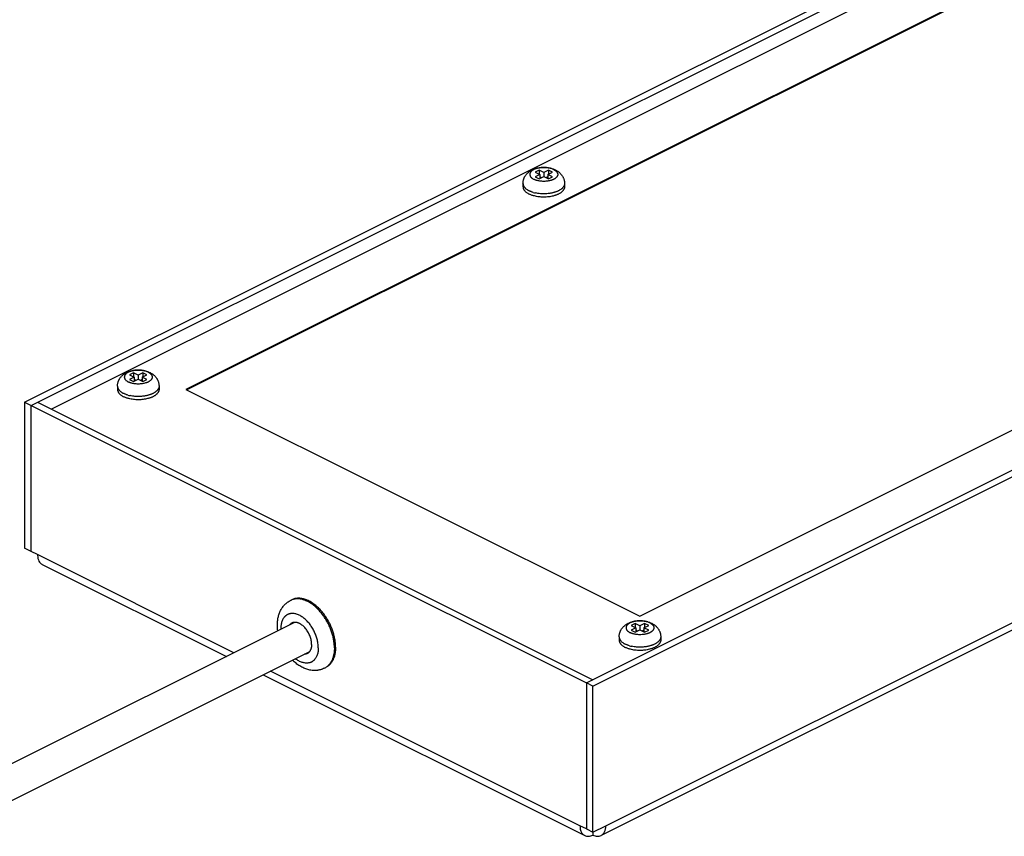
# Model space of a CAD drawing. Units: inches. Extents: x 0.5 to 33.6, y 0.5 to 21.6.
# Drawn here: x 22.9 to 28.1, y 15 to 19.3 of the extents above; entities that cross this region are included whole.
import ezdxf

# ---------------------------------------------------------------- set-up
doc = ezdxf.new("R2010")
doc.units = ezdxf.units.IN
doc.header["$LTSCALE"] = 1.87
doc.header["$MEASUREMENT"] = 0
doc.layers.get('0').update_dxf_attribs({"linetype": 'CONTINUOUS'})
doc.layers.add('02___PRT_ALL_AXES', color=7, linetype='CONTINUOUS')
doc.layers.add('AXIS_COSMETIC_THREADS', color=7, linetype='CONTINUOUS')

msp = doc.modelspace()

# ---------------------------------------------------------------- linework, layer by layer
at = {"color": 7, "linetype": 'CONTINUOUS'}
for p, q in [((22.897, 17.2844), (30.1562, 20.9139)), ((22.931, 17.2674), (30.1901, 20.897)), ((30.1562, 20.806), (23.0389, 17.2474)), ((29.9087, 20.4327), (23.747, 17.3518)), ((29.9087, 20.4284), (23.7513, 17.3497)), ((25.8584, 15.8037), (33.1175, 19.4333)), ((25.8923, 15.7867), (33.1515, 19.4163)), ((26.1398, 16.1554), (32.3015, 19.2363)), ((25.9602, 15.0508), (33.0836, 18.6125)), ((33.0587, 18.5605), (25.9353, 14.9988)), ((25.6088, 18.5089), (25.5876, 18.4983)), ((25.5876, 18.4983), (25.6123, 18.4859)), ((25.6123, 18.4859), (25.5876, 18.4735)), ((25.6088, 18.5089), (25.6088, 18.4877)), ((25.6335, 18.4965), (25.6088, 18.5089)), ((25.6123, 18.4859), (25.6123, 18.4647)), ((25.6583, 18.5089), (25.6335, 18.4965)), ((25.6335, 18.4965), (25.6335, 18.4753)), ((25.6547, 18.4859), (25.6795, 18.4983)), ((25.6547, 18.4859), (25.6547, 18.4647)), ((25.6795, 18.4735), (25.6547, 18.4859)), ((25.6583, 18.5089), (25.6583, 18.4877)), ((25.6795, 18.4983), (25.6583, 18.5089)), ((25.5876, 18.4735), (25.6088, 18.4629)), ((25.6088, 18.4629), (25.6335, 18.4753)), ((25.6201, 18.4686), (25.6123, 18.4725)), ((25.6335, 18.4753), (25.6583, 18.4629)), ((25.6547, 18.4725), (25.647, 18.4686)), ((25.6583, 18.4629), (25.6795, 18.4735)), ((23.4712, 17.4401), (23.45, 17.4295)), ((23.4712, 17.4401), (23.4712, 17.4189)), ((23.4959, 17.4277), (23.4712, 17.4401)), ((23.5207, 17.4401), (23.4959, 17.4277)), ((23.5207, 17.4401), (23.5207, 17.4189)), ((23.5419, 17.4295), (23.5207, 17.4401)), ((23.45, 17.4295), (23.4747, 17.4171)), ((23.4747, 17.4171), (23.45, 17.4048)), ((23.45, 17.4048), (23.4712, 17.3941)), ((23.4712, 17.3941), (23.4959, 17.4065)), ((23.4747, 17.4171), (23.4747, 17.3959)), ((23.4825, 17.3998), (23.4747, 17.4037)), ((23.4959, 17.4277), (23.4959, 17.4065)), ((23.4959, 17.4065), (23.5207, 17.3941)), ((23.5172, 17.4037), (23.5094, 17.3998)), ((23.5172, 17.4171), (23.5419, 17.4295)), ((23.5172, 17.4171), (23.5172, 17.3959)), ((23.5419, 17.4048), (23.5172, 17.4171)), ((23.5207, 17.3941), (23.5419, 17.4048)), ((23.747, 17.3518), (26.1398, 16.1554)), ((22.897, 17.2844), (22.897, 16.5145)), ((22.897, 17.2844), (22.931, 17.2674)), ((22.9649, 17.2844), (25.8923, 15.8207)), ((22.931, 16.4975), (22.931, 17.2674)), ((22.931, 17.2674), (25.8584, 15.8037)), ((22.931, 16.4975), (22.897, 16.5145)), ((22.9649, 16.4805), (22.931, 16.4975)), ((23.9999, 15.963), (22.9649, 16.4805)), ((22.9899, 16.4286), (23.9605, 15.9433)), ((26.1158, 16.1178), (26.0946, 16.1072)), ((26.0946, 16.1072), (26.1193, 16.0948)), ((26.1193, 16.0948), (26.0946, 16.0825)), ((26.1405, 16.1054), (26.1158, 16.1178)), ((26.1158, 16.1178), (26.1158, 16.0966)), ((26.1193, 16.0948), (26.1193, 16.0736)), ((26.1653, 16.1178), (26.1405, 16.1054)), ((26.1405, 16.1054), (26.1405, 16.0842)), ((26.1617, 16.0948), (26.1865, 16.1072)), ((26.1865, 16.0825), (26.1617, 16.0948)), ((26.1617, 16.0948), (26.1617, 16.0736)), ((26.1865, 16.1072), (26.1653, 16.1178)), ((26.1653, 16.1178), (26.1653, 16.0966)), ((26.0946, 16.0825), (26.1158, 16.0719)), ((26.1158, 16.0719), (26.1405, 16.0842)), ((26.1271, 16.0775), (26.1193, 16.0814)), ((26.1405, 16.0842), (26.1653, 16.0719)), ((26.1617, 16.0814), (26.154, 16.0775)), ((26.1653, 16.0719), (26.1865, 16.0825)), ((24.1542, 15.8465), (25.8494, 14.9988)), ((25.8244, 15.0508), (24.1936, 15.8662)), ((25.8923, 15.7867), (25.8584, 15.8037)), ((25.8584, 15.8037), (25.8584, 15.0338)), ((25.8923, 15.0168), (25.8923, 15.7867)), ((25.8584, 15.0338), (25.8244, 15.0508)), ((25.8286, 15.0487), (25.8245, 15.0463)), ((25.8584, 15.0338), (25.8923, 15.0168)), ((25.8923, 15.0168), (25.9602, 15.0508)), ((25.8923, 15.0168), (25.8923, 15.0016))]:
    msp.add_line(p, q, dxfattribs=at)
for centre in [(23.0639, 16.4805), (25.9235, 15.0507)]:
    msp.add_arc(centre, 0.099, 179.9929, 182.5474, dxfattribs=at)
for points, knots in [([(22.965, 16.4761), (22.9652, 16.4708), (22.9666, 16.4606), (22.9715, 16.4467), (22.9781, 16.4373), (22.9845, 16.4317), (22.9881, 16.4295), (22.9899, 16.4286)], [0, 0, 0, 0, 0.286781, 0.545603, 0.779644, 0.890771, 1, 1, 1, 1]), ([(25.8245, 15.0463), (25.8247, 15.0437), (25.8255, 15.0338), (25.8282, 15.024), (25.8314, 15.0176)], [0, 0, 0, 0, 0.268983, 1, 1, 1, 1]), ([(25.8314, 15.0176), (25.8334, 15.0135), (25.8373, 15.0079), (25.8439, 15.002), (25.8475, 14.9998), (25.8494, 14.9988)], [0, 0, 0, 0, 0.51593, 0.760182, 1, 1, 1, 1]), ([(25.8494, 14.9988), (25.8524, 14.9973), (25.8591, 14.9951), (25.8699, 14.9946), (25.8812, 14.9967), (25.8886, 14.9997), (25.8923, 15.0016)], [0, 0, 0, 0, 0.227061, 0.464635, 0.721076, 1, 1, 1, 1]), ([(25.8923, 15.0016), (25.896, 14.9997), (25.9034, 14.9967), (25.9148, 14.9946), (25.9256, 14.9951), (25.9322, 14.9973), (25.9352, 14.9988)], [0, 0, 0, 0, 0.278879, 0.535357, 0.772951, 1, 1, 1, 1]), ([(25.9352, 14.9988), (25.9372, 14.9998), (25.9409, 15.0021), (25.9477, 15.0082), (25.9545, 15.0186), (25.9593, 15.0338), (25.9602, 15.0449), (25.9602, 15.0508)], [0, 0, 0, 0, 0.107855, 0.217836, 0.450814, 0.710665, 1, 1, 1, 1])]:
    msp.add_open_spline(points, degree=3, knots=knots, dxfattribs=at)
at = {"layer": '02___PRT_ALL_AXES', "color": 7, "linetype": 'CONTINUOUS'}
for p, q in [((24.3201, 16.1231), (22.3866, 15.1564)), ((24.3978, 15.9683), (22.4641, 15.0014))]:
    msp.add_line(p, q, dxfattribs=at)
at = {"layer": 'AXIS_COSMETIC_THREADS', "color": 7, "linetype": 'CONTINUOUS'}
for p, q in [((25.524, 18.4383), (25.524, 18.421)), ((25.743, 18.4383), (25.743, 18.421)), ((23.3864, 17.3695), (23.3864, 17.3522)), ((23.6054, 17.3695), (23.6054, 17.3522)), ((24.2989, 16.2393), (24.3052, 16.2424)), ((26.031, 16.0472), (26.031, 16.0299)), ((26.25, 16.0472), (26.25, 16.0299)), ((24.4778, 15.8815), (24.4841, 15.8847))]:
    msp.add_line(p, q, dxfattribs=at)
for centre, radius, start, end in [((25.6259, 18.5544), 0.1702, 253.5784, 257.836), ((23.4883, 17.4856), 0.1702, 253.5784, 257.836), ((24.3325, 16.1719), 0.0753, 111.1585, 116.5588), ((24.3969, 16.0887), 0.15, 180.0022, 180.7878), ((24.2954, 15.9897), 0.1495, 0.0007, 0.7892), ((26.1329, 16.1633), 0.1702, 253.5784, 257.836), ((24.4441, 15.9488), 0.0752, 296.5695, 301.9512)]:
    msp.add_arc(centre, radius, start, end, dxfattribs=at)
for points, knots in [([(25.524, 18.4383), (25.524, 18.4405), (25.5242, 18.4451), (25.5252, 18.4518), (25.5265, 18.4573), (25.5278, 18.4616), (25.529, 18.4647), (25.5303, 18.4679), (25.5317, 18.4709), (25.5333, 18.4739), (25.5355, 18.4777), (25.5386, 18.4824), (25.5428, 18.4876), (25.5474, 18.4924), (25.5523, 18.4969), (25.5575, 18.501), (25.563, 18.5047), (25.5688, 18.508), (25.5748, 18.511), (25.581, 18.5136), (25.5873, 18.5159), (25.5939, 18.5179), (25.6005, 18.5196), (25.6073, 18.5209), (25.6143, 18.5219), (25.6212, 18.5226), (25.6283, 18.523), (25.6353, 18.5231), (25.6424, 18.5228), (25.6494, 18.5223), (25.6564, 18.5214), (25.6632, 18.5202), (25.6722, 18.5183), (25.683, 18.515), (25.6914, 18.5115), (25.6954, 18.5095)], [0, 0, 0, 0, 0.031079, 0.062116, 0.093128, 0.108621, 0.124097, 0.139555, 0.154993, 0.170408, 0.1858, 0.216505, 0.24711, 0.277629, 0.308075, 0.338487, 0.368911, 0.399397, 0.430012, 0.460807, 0.491829, 0.52311, 0.554659, 0.586469, 0.61851, 0.650736, 0.683086, 0.71549, 0.747875, 0.780169, 0.812306, 0.844233, 0.875904, 0.938444, 1, 1, 1, 1]), ([(25.6855, 18.5119), (25.6837, 18.5128), (25.6801, 18.5144), (25.6743, 18.5166), (25.6681, 18.5184), (25.6616, 18.5199), (25.6548, 18.5211), (25.6478, 18.522), (25.6407, 18.5225), (25.6335, 18.5227), (25.6263, 18.5225), (25.6192, 18.522), (25.6122, 18.5211), (25.6055, 18.5199), (25.599, 18.5184), (25.5928, 18.5166), (25.587, 18.5144), (25.5816, 18.512), (25.5768, 18.5094), (25.5725, 18.5065), (25.5693, 18.5039), (25.5671, 18.5017), (25.5652, 18.4995), (25.5635, 18.4972), (25.5622, 18.4949), (25.5614, 18.4931), (25.5608, 18.4913), (25.5604, 18.4895), (25.5601, 18.4877), (25.56, 18.4859), (25.5601, 18.4841), (25.5604, 18.4823), (25.5608, 18.4805), (25.5614, 18.4787), (25.5622, 18.477), (25.5635, 18.4746), (25.5652, 18.4723), (25.5671, 18.4702), (25.5693, 18.468), (25.5725, 18.4654), (25.5768, 18.4625), (25.5799, 18.4608), (25.5816, 18.4599)], [0, 0, 0, 0, 0.032964, 0.067687, 0.103973, 0.141618, 0.180382, 0.220001, 0.260199, 0.300689, 0.341178, 0.381376, 0.420995, 0.459758, 0.497404, 0.533692, 0.568409, 0.601377, 0.632459, 0.661575, 0.688707, 0.701552, 0.713934, 0.737395, 0.748559, 0.759399, 0.769968, 0.780328, 0.790545, 0.800689, 0.810832, 0.821049, 0.831409, 0.841978, 0.852818, 0.863982, 0.887443, 0.899825, 0.91267, 0.939801, 0.968922, 1, 1, 1, 1]), ([(25.6855, 18.5119), (25.6866, 18.5114), (25.6887, 18.5102), (25.6917, 18.5084), (25.6945, 18.5065), (25.697, 18.5045), (25.6993, 18.5024), (25.7012, 18.5002), (25.7029, 18.498), (25.7044, 18.4958), (25.7055, 18.4935), (25.7063, 18.4911), (25.7068, 18.4888), (25.7071, 18.4864), (25.707, 18.484), (25.7066, 18.4816), (25.7058, 18.4793), (25.7048, 18.4769), (25.7035, 18.4747), (25.7019, 18.4724), (25.7, 18.4702), (25.6979, 18.4681), (25.6955, 18.4661), (25.6928, 18.4642), (25.6899, 18.4623), (25.6867, 18.4605), (25.6833, 18.4589), (25.6798, 18.4573), (25.676, 18.4559), (25.6707, 18.4541), (25.6636, 18.4523), (25.6578, 18.4512), (25.6549, 18.4508)], [0, 0, 0, 0, 0.0356, 0.069772, 0.102466, 0.133676, 0.163431, 0.191787, 0.218825, 0.244668, 0.269477, 0.293451, 0.316825, 0.339864, 0.362848, 0.386063, 0.409779, 0.434244, 0.459672, 0.486238, 0.51408, 0.543295, 0.573949, 0.606073, 0.639677, 0.674741, 0.711228, 0.749081, 0.788229, 0.828587, 0.912518, 1, 1, 1, 1]), ([(25.6954, 18.5095), (25.697, 18.5086), (25.7003, 18.5069), (25.7051, 18.504), (25.7097, 18.5008), (25.7142, 18.4974), (25.7184, 18.4937), (25.7223, 18.4897), (25.726, 18.4855), (25.7294, 18.481), (25.7325, 18.4762), (25.7352, 18.4713), (25.7376, 18.4661), (25.7395, 18.4608), (25.7411, 18.4553), (25.7422, 18.4497), (25.7429, 18.444), (25.743, 18.4402), (25.743, 18.4383)], [0, 0, 0, 0, 0.062232, 0.124185, 0.186032, 0.247907, 0.309843, 0.371886, 0.434063, 0.496402, 0.558914, 0.621587, 0.684412, 0.747369, 0.810437, 0.873571, 0.936746, 1, 1, 1, 1]), ([(25.524, 18.4383), (25.524, 18.4374), (25.5241, 18.4356), (25.5245, 18.4329), (25.5252, 18.4302), (25.5261, 18.4276), (25.5273, 18.4249), (25.5287, 18.4223), (25.5304, 18.4198), (25.5331, 18.4164), (25.537, 18.4123), (25.5425, 18.4077), (25.5478, 18.4041), (25.5524, 18.4015), (25.5549, 18.4002), (25.5561, 18.3996)], [0, 0, 0, 0, 0.050892, 0.102149, 0.154124, 0.207153, 0.261537, 0.317545, 0.375411, 0.435326, 0.56183, 0.697947, 0.844034, 0.920822, 1, 1, 1, 1]), ([(25.6122, 18.4508), (25.6094, 18.4512), (25.6038, 18.4522), (25.5971, 18.4539), (25.592, 18.4556), (25.5883, 18.4569), (25.5849, 18.4584), (25.5827, 18.4594), (25.5816, 18.4599)], [0, 0, 0, 0, 0.267685, 0.525148, 0.649279, 0.769976, 0.886976, 1, 1, 1, 1]), ([(25.743, 18.4383), (25.743, 18.4372), (25.7429, 18.4349), (25.7423, 18.4315), (25.7412, 18.4281), (25.7397, 18.4248), (25.7379, 18.4215), (25.7356, 18.4183), (25.7329, 18.4152), (25.7299, 18.4122), (25.7265, 18.4093), (25.7227, 18.4065), (25.7186, 18.4038), (25.7142, 18.4012), (25.7095, 18.3988), (25.7044, 18.3965), (25.6991, 18.3944), (25.6936, 18.3925), (25.6878, 18.3907), (25.6819, 18.3891), (25.6757, 18.3877), (25.6694, 18.3865), (25.6629, 18.3855), (25.6541, 18.3844), (25.6429, 18.3836), (25.6295, 18.3834), (25.616, 18.3841), (25.6029, 18.3856), (25.5943, 18.3871), (25.59, 18.388)], [0, 0, 0, 0, 0.019223, 0.038664, 0.058531, 0.079012, 0.100271, 0.122441, 0.14563, 0.169915, 0.195349, 0.22196, 0.249758, 0.278733, 0.30886, 0.340099, 0.3724, 0.4057, 0.439929, 0.475008, 0.51085, 0.547364, 0.584452, 0.622015, 0.69813, 0.774859, 0.851322, 0.926649, 1, 1, 1, 1]), ([(25.6549, 18.4508), (25.6514, 18.4502), (25.6443, 18.4494), (25.6335, 18.449), (25.6228, 18.4494), (25.6157, 18.4502), (25.6122, 18.4508)], [0, 0, 0, 0, 0.247963, 0.5, 0.752038, 1, 1, 1, 1]), ([(25.524, 18.421), (25.524, 18.4201), (25.5241, 18.4183), (25.5245, 18.4156), (25.5252, 18.4129), (25.5261, 18.4102), (25.5273, 18.4076), (25.5287, 18.405), (25.5304, 18.4025), (25.5331, 18.3991), (25.537, 18.3949), (25.5425, 18.3903), (25.5478, 18.3868), (25.5524, 18.3842), (25.5549, 18.3829), (25.5561, 18.3823)], [0, 0, 0, 0, 0.050891, 0.102148, 0.154124, 0.207153, 0.261537, 0.317546, 0.375412, 0.435328, 0.561832, 0.697949, 0.844035, 0.920822, 1, 1, 1, 1]), ([(25.5778, 18.3912), (25.5758, 18.3917), (25.572, 18.3929), (25.5665, 18.395), (25.5612, 18.3972), (25.5578, 18.3987), (25.5561, 18.3996)], [0, 0, 0, 0, 0.261619, 0.515862, 0.762188, 1, 1, 1, 1]), ([(25.5839, 18.3722), (25.5814, 18.3728), (25.5765, 18.3742), (25.5693, 18.3766), (25.5625, 18.3792), (25.5582, 18.3812), (25.5561, 18.3823)], [0, 0, 0, 0, 0.263743, 0.518903, 0.764619, 1, 1, 1, 1]), ([(25.743, 18.421), (25.743, 18.4203), (25.743, 18.4191), (25.7428, 18.4172), (25.7425, 18.4153), (25.7419, 18.4128), (25.7408, 18.4097), (25.7389, 18.406), (25.7366, 18.4024), (25.7338, 18.3989), (25.7305, 18.3955), (25.7268, 18.3922), (25.7226, 18.3891), (25.718, 18.3861), (25.713, 18.3833), (25.7077, 18.3806), (25.702, 18.3782), (25.6959, 18.3759), (25.6896, 18.3739), (25.6852, 18.3727), (25.683, 18.3721)], [0, 0, 0, 0, 0.022827, 0.045734, 0.068802, 0.092107, 0.139698, 0.189068, 0.240665, 0.294844, 0.351863, 0.411898, 0.475044, 0.54133, 0.610723, 0.683141, 0.758458, 0.836509, 0.917098, 1, 1, 1, 1]), ([(25.683, 18.3721), (25.6791, 18.3711), (25.6712, 18.3694), (25.6589, 18.3676), (25.6463, 18.3665), (25.6335, 18.3661), (25.6207, 18.3665), (25.6081, 18.3676), (25.5958, 18.3694), (25.5878, 18.3712), (25.5839, 18.3722)], [0, 0, 0, 0, 0.120509, 0.244845, 0.371785, 0.500041, 0.628291, 0.755216, 0.879526, 1, 1, 1, 1]), ([(23.3864, 17.3695), (23.3864, 17.3718), (23.3867, 17.3763), (23.3876, 17.383), (23.3889, 17.3885), (23.3902, 17.3928), (23.3914, 17.3959), (23.3927, 17.3991), (23.3941, 17.4021), (23.3957, 17.4051), (23.3979, 17.409), (23.401, 17.4136), (23.4052, 17.4188), (23.4098, 17.4236), (23.4147, 17.4281), (23.4199, 17.4322), (23.4255, 17.4359), (23.4312, 17.4392), (23.4372, 17.4422), (23.4434, 17.4449), (23.4497, 17.4472), (23.4563, 17.4491), (23.463, 17.4508), (23.4698, 17.4521), (23.4767, 17.4531), (23.4837, 17.4538), (23.4907, 17.4542), (23.4978, 17.4543), (23.5048, 17.454), (23.5118, 17.4535), (23.5188, 17.4526), (23.5256, 17.4515), (23.5346, 17.4495), (23.5455, 17.4462), (23.5538, 17.4427), (23.5578, 17.4407)], [0, 0, 0, 0, 0.031079, 0.062116, 0.093128, 0.108621, 0.124097, 0.139555, 0.154993, 0.170408, 0.1858, 0.216505, 0.24711, 0.277629, 0.308075, 0.338487, 0.368911, 0.399397, 0.430012, 0.460807, 0.491829, 0.52311, 0.554659, 0.586469, 0.61851, 0.650736, 0.683086, 0.71549, 0.747875, 0.780169, 0.812306, 0.844233, 0.875904, 0.938444, 1, 1, 1, 1]), ([(23.5479, 17.4431), (23.5462, 17.444), (23.5425, 17.4456), (23.5367, 17.4478), (23.5305, 17.4496), (23.524, 17.4511), (23.5172, 17.4524), (23.5103, 17.4532), (23.5031, 17.4537), (23.4959, 17.4539), (23.4888, 17.4537), (23.4816, 17.4532), (23.4747, 17.4524), (23.4679, 17.4511), (23.4614, 17.4496), (23.4552, 17.4478), (23.4494, 17.4456), (23.4441, 17.4432), (23.4392, 17.4406), (23.4349, 17.4377), (23.4317, 17.4351), (23.4295, 17.4329), (23.4276, 17.4307), (23.426, 17.4284), (23.4247, 17.4261), (23.4239, 17.4243), (23.4232, 17.4225), (23.4228, 17.4207), (23.4225, 17.4189), (23.4224, 17.4171), (23.4225, 17.4153), (23.4228, 17.4135), (23.4232, 17.4117), (23.4239, 17.4099), (23.4247, 17.4082), (23.426, 17.4058), (23.4276, 17.4035), (23.4295, 17.4014), (23.4317, 17.3992), (23.4349, 17.3966), (23.4392, 17.3937), (23.4423, 17.392), (23.444, 17.3911)], [0, 0, 0, 0, 0.032964, 0.067687, 0.103973, 0.141618, 0.180382, 0.220001, 0.260199, 0.300689, 0.341178, 0.381376, 0.420995, 0.459758, 0.497404, 0.533692, 0.568409, 0.601377, 0.632459, 0.661575, 0.688707, 0.701552, 0.713934, 0.737395, 0.748559, 0.759399, 0.769968, 0.780328, 0.790545, 0.800689, 0.810832, 0.821049, 0.831409, 0.841978, 0.852818, 0.863982, 0.887443, 0.899825, 0.91267, 0.939801, 0.968922, 1, 1, 1, 1]), ([(23.5479, 17.4431), (23.549, 17.4426), (23.5511, 17.4414), (23.5541, 17.4396), (23.5569, 17.4377), (23.5594, 17.4357), (23.5617, 17.4336), (23.5637, 17.4315), (23.5654, 17.4292), (23.5668, 17.427), (23.5679, 17.4247), (23.5687, 17.4223), (23.5693, 17.42), (23.5695, 17.4176), (23.5694, 17.4152), (23.569, 17.4128), (23.5683, 17.4105), (23.5672, 17.4081), (23.5659, 17.4059), (23.5643, 17.4036), (23.5625, 17.4015), (23.5603, 17.3993), (23.5579, 17.3973), (23.5552, 17.3954), (23.5523, 17.3935), (23.5491, 17.3917), (23.5458, 17.3901), (23.5422, 17.3885), (23.5384, 17.3871), (23.5331, 17.3854), (23.526, 17.3835), (23.5202, 17.3824), (23.5173, 17.382)], [0, 0, 0, 0, 0.0356, 0.069772, 0.102466, 0.133676, 0.163431, 0.191787, 0.218825, 0.244668, 0.269477, 0.293451, 0.316825, 0.339864, 0.362848, 0.386063, 0.409779, 0.434244, 0.459672, 0.486238, 0.51408, 0.543295, 0.573949, 0.606073, 0.639677, 0.674741, 0.711228, 0.749081, 0.788229, 0.828587, 0.912518, 1, 1, 1, 1]), ([(23.5578, 17.4407), (23.5595, 17.4398), (23.5628, 17.4381), (23.5676, 17.4352), (23.5722, 17.432), (23.5766, 17.4286), (23.5808, 17.4249), (23.5847, 17.4209), (23.5884, 17.4167), (23.5918, 17.4122), (23.5949, 17.4074), (23.5976, 17.4025), (23.6, 17.3973), (23.602, 17.392), (23.6035, 17.3865), (23.6046, 17.3809), (23.6053, 17.3752), (23.6054, 17.3714), (23.6054, 17.3695)], [0, 0, 0, 0, 0.062232, 0.124185, 0.186032, 0.247907, 0.309843, 0.371886, 0.434063, 0.496402, 0.558914, 0.621587, 0.684412, 0.747369, 0.810437, 0.873571, 0.936746, 1, 1, 1, 1]), ([(23.4746, 17.382), (23.4718, 17.3824), (23.4663, 17.3834), (23.4595, 17.3852), (23.4544, 17.3868), (23.4508, 17.3881), (23.4473, 17.3896), (23.4451, 17.3906), (23.444, 17.3911)], [0, 0, 0, 0, 0.267685, 0.525148, 0.649279, 0.769976, 0.886976, 1, 1, 1, 1]), ([(23.3864, 17.3695), (23.3864, 17.3686), (23.3865, 17.3668), (23.3869, 17.3641), (23.3876, 17.3614), (23.3885, 17.3588), (23.3897, 17.3561), (23.3911, 17.3536), (23.3928, 17.351), (23.3955, 17.3476), (23.3994, 17.3435), (23.405, 17.3389), (23.4102, 17.3353), (23.4148, 17.3327), (23.4173, 17.3314), (23.4185, 17.3308)], [0, 0, 0, 0, 0.050892, 0.102149, 0.154124, 0.207153, 0.261537, 0.317545, 0.375411, 0.435326, 0.56183, 0.697947, 0.844034, 0.920822, 1, 1, 1, 1]), ([(23.3864, 17.3522), (23.3864, 17.3513), (23.3865, 17.3495), (23.3869, 17.3468), (23.3876, 17.3441), (23.3885, 17.3415), (23.3897, 17.3388), (23.3911, 17.3362), (23.3928, 17.3337), (23.3955, 17.3303), (23.3994, 17.3261), (23.405, 17.3216), (23.4102, 17.318), (23.4148, 17.3154), (23.4173, 17.3141), (23.4185, 17.3135)], [0, 0, 0, 0, 0.050891, 0.102148, 0.154124, 0.207153, 0.261537, 0.317546, 0.375412, 0.435328, 0.561832, 0.697949, 0.844035, 0.920822, 1, 1, 1, 1]), ([(23.6054, 17.3695), (23.6054, 17.3684), (23.6053, 17.3661), (23.6047, 17.3627), (23.6036, 17.3593), (23.6021, 17.356), (23.6003, 17.3528), (23.598, 17.3496), (23.5953, 17.3464), (23.5923, 17.3434), (23.5889, 17.3405), (23.5851, 17.3377), (23.581, 17.335), (23.5766, 17.3324), (23.5719, 17.33), (23.5669, 17.3277), (23.5616, 17.3256), (23.556, 17.3237), (23.5503, 17.3219), (23.5443, 17.3203), (23.5381, 17.3189), (23.5318, 17.3177), (23.5253, 17.3167), (23.5165, 17.3156), (23.5054, 17.3148), (23.4919, 17.3146), (23.4784, 17.3153), (23.4653, 17.3168), (23.4567, 17.3183), (23.4525, 17.3192)], [0, 0, 0, 0, 0.019223, 0.038664, 0.058531, 0.079012, 0.100271, 0.122441, 0.14563, 0.169915, 0.195349, 0.22196, 0.249758, 0.278733, 0.30886, 0.340099, 0.3724, 0.4057, 0.439929, 0.475008, 0.51085, 0.547364, 0.584452, 0.622015, 0.69813, 0.774859, 0.851322, 0.926649, 1, 1, 1, 1]), ([(23.5173, 17.382), (23.5138, 17.3814), (23.5067, 17.3806), (23.4959, 17.3803), (23.4852, 17.3806), (23.4781, 17.3814), (23.4746, 17.382)], [0, 0, 0, 0, 0.247963, 0.5, 0.752038, 1, 1, 1, 1]), ([(23.6054, 17.3522), (23.6054, 17.3515), (23.6054, 17.3503), (23.6052, 17.3484), (23.6049, 17.3465), (23.6043, 17.344), (23.6032, 17.3409), (23.6014, 17.3372), (23.599, 17.3336), (23.5962, 17.3301), (23.593, 17.3267), (23.5892, 17.3234), (23.585, 17.3203), (23.5805, 17.3173), (23.5755, 17.3145), (23.5701, 17.3118), (23.5644, 17.3094), (23.5583, 17.3071), (23.552, 17.3051), (23.5477, 17.3039), (23.5454, 17.3033)], [0, 0, 0, 0, 0.022827, 0.045734, 0.068802, 0.092107, 0.139698, 0.189068, 0.240665, 0.294844, 0.351863, 0.411898, 0.475044, 0.54133, 0.610723, 0.683141, 0.758458, 0.836509, 0.917098, 1, 1, 1, 1]), ([(23.4402, 17.3224), (23.4383, 17.3229), (23.4344, 17.3242), (23.4289, 17.3262), (23.4236, 17.3284), (23.4202, 17.33), (23.4185, 17.3308)], [0, 0, 0, 0, 0.261619, 0.515862, 0.762188, 1, 1, 1, 1]), ([(23.4463, 17.3034), (23.4438, 17.304), (23.4389, 17.3054), (23.4317, 17.3078), (23.4249, 17.3104), (23.4206, 17.3124), (23.4185, 17.3135)], [0, 0, 0, 0, 0.263743, 0.518903, 0.764619, 1, 1, 1, 1]), ([(23.5454, 17.3033), (23.5416, 17.3024), (23.5336, 17.3006), (23.5213, 17.2988), (23.5087, 17.2977), (23.4959, 17.2973), (23.4831, 17.2977), (23.4705, 17.2988), (23.4582, 17.3006), (23.4502, 17.3024), (23.4463, 17.3034)], [0, 0, 0, 0, 0.120509, 0.244845, 0.371785, 0.500041, 0.628291, 0.755216, 0.879526, 1, 1, 1, 1]), ([(24.4546, 16.1905), (24.4516, 16.1937), (24.4456, 16.1998), (24.4362, 16.2085), (24.4267, 16.2164), (24.4169, 16.2236), (24.4071, 16.23), (24.3972, 16.2356), (24.3873, 16.2404), (24.3774, 16.2442), (24.3676, 16.2472), (24.3579, 16.2493), (24.3484, 16.2505), (24.3391, 16.2508), (24.3301, 16.2501), (24.3214, 16.2485), (24.3131, 16.246), (24.3078, 16.2437), (24.3052, 16.2424)], [0, 0, 0, 0, 0.077166, 0.15263, 0.226226, 0.29781, 0.367269, 0.434524, 0.499531, 0.562288, 0.622842, 0.681288, 0.737778, 0.792518, 0.845773, 0.897858, 0.949135, 1, 1, 1, 1]), ([(24.4482, 16.1873), (24.4427, 16.1933), (24.434, 16.2018), (24.4218, 16.2121), (24.4126, 16.219), (24.4033, 16.2253), (24.3939, 16.2308), (24.3845, 16.2356), (24.3751, 16.2396), (24.3658, 16.2428), (24.3565, 16.2452), (24.3474, 16.2468), (24.3385, 16.2475), (24.3298, 16.2475), (24.3213, 16.2466), (24.3132, 16.2448), (24.3079, 16.2431), (24.3054, 16.2421)], [0, 0, 0, 0, 0.151237, 0.224343, 0.29558, 0.364841, 0.432048, 0.497153, 0.560141, 0.621037, 0.679906, 0.736858, 0.79205, 0.845688, 0.898023, 0.94935, 1, 1, 1, 1]), ([(24.2293, 16.1099), (24.2293, 16.1166), (24.23, 16.13), (24.233, 16.1496), (24.2375, 16.1654), (24.2421, 16.1774), (24.2462, 16.1861), (24.2509, 16.1945), (24.2561, 16.2025), (24.2619, 16.21), (24.2683, 16.2171), (24.2752, 16.2236), (24.2826, 16.2295), (24.2905, 16.2348), (24.296, 16.2378), (24.2989, 16.2393)], [0, 0, 0, 0, 0.130789, 0.2589, 0.384731, 0.447023, 0.508986, 0.570694, 0.632213, 0.693612, 0.754938, 0.816234, 0.877481, 0.938695, 1, 1, 1, 1]), ([(24.3308, 16.1665), (24.328, 16.1674), (24.3224, 16.1689), (24.314, 16.1701), (24.3057, 16.1702), (24.2991, 16.1695), (24.294, 16.1684), (24.2903, 16.1673), (24.2868, 16.166), (24.2833, 16.1644), (24.2799, 16.1626), (24.2767, 16.1605), (24.2736, 16.1582), (24.2707, 16.1557), (24.2679, 16.1529), (24.2644, 16.1489), (24.2604, 16.1433), (24.2563, 16.1358), (24.2529, 16.1276), (24.2502, 16.1187), (24.2483, 16.1091), (24.2471, 16.0991), (24.2469, 16.0922), (24.2469, 16.0887)], [0, 0, 0, 0, 0.064716, 0.126663, 0.186184, 0.243743, 0.271981, 0.299954, 0.327746, 0.355448, 0.383149, 0.410939, 0.438908, 0.467141, 0.495719, 0.524718, 0.58422, 0.646146, 0.710838, 0.778515, 0.84928, 0.923151, 1, 1, 1, 1]), ([(24.3672, 16.1469), (24.3643, 16.1491), (24.3584, 16.1533), (24.3493, 16.1588), (24.3402, 16.1632), (24.3339, 16.1656), (24.3308, 16.1665)], [0, 0, 0, 0, 0.26636, 0.522005, 0.766559, 1, 1, 1, 1]), ([(24.4449, 15.9917), (24.4448, 15.9952), (24.4445, 16.0022), (24.4433, 16.0128), (24.4414, 16.0236), (24.4389, 16.0345), (24.4358, 16.0454), (24.432, 16.0563), (24.4276, 16.067), (24.4226, 16.0776), (24.4171, 16.0879), (24.4112, 16.0979), (24.4047, 16.1074), (24.3979, 16.1165), (24.3907, 16.125), (24.3832, 16.133), (24.3754, 16.1403), (24.37, 16.1448), (24.3672, 16.1469)], [0, 0, 0, 0, 0.057947, 0.117643, 0.178882, 0.241457, 0.305126, 0.369628, 0.434693, 0.500042, 0.565389, 0.63045, 0.694946, 0.758606, 0.82117, 0.882398, 0.942072, 1, 1, 1, 1]), ([(24.5258, 16.0322), (24.5245, 16.0392), (24.5214, 16.0533), (24.5152, 16.0742), (24.5074, 16.095), (24.4981, 16.1153), (24.4874, 16.1349), (24.4755, 16.1536), (24.4625, 16.1712), (24.4531, 16.1821), (24.4482, 16.1873)], [0, 0, 0, 0, 0.121611, 0.246102, 0.372558, 0.50001, 0.62746, 0.753913, 0.878398, 1, 1, 1, 1]), ([(24.5322, 16.0354), (24.5309, 16.0424), (24.5278, 16.0565), (24.5216, 16.0774), (24.5137, 16.0982), (24.5044, 16.1185), (24.4938, 16.1381), (24.4819, 16.1568), (24.4689, 16.1744), (24.4594, 16.1853), (24.4546, 16.1905)], [0, 0, 0, 0, 0.121611, 0.246102, 0.372558, 0.50001, 0.62746, 0.753913, 0.878398, 1, 1, 1, 1]), ([(24.2315, 16.0789), (24.2308, 16.0841), (24.2297, 16.0944), (24.2293, 16.1047), (24.2293, 16.1099)], [0, 0, 0, 0, 0.50425, 1, 1, 1, 1]), ([(24.3056, 16.1197), (24.3045, 16.1191), (24.3023, 16.1179), (24.2993, 16.1156), (24.2964, 16.1131), (24.2947, 16.1111), (24.2939, 16.1101)], [0, 0, 0, 0, 0.245452, 0.492767, 0.743735, 1, 1, 1, 1]), ([(24.3201, 16.1233), (24.3188, 16.1233), (24.3163, 16.123), (24.3126, 16.1223), (24.309, 16.1212), (24.3067, 16.1202), (24.3056, 16.1197)], [0, 0, 0, 0, 0.256075, 0.50701, 0.754408, 1, 1, 1, 1]), ([(24.4095, 16.0073), (24.4095, 16.0107), (24.4092, 16.0174), (24.4077, 16.0276), (24.4053, 16.038), (24.4019, 16.0485), (24.3977, 16.0587), (24.3928, 16.0687), (24.3871, 16.0783), (24.3807, 16.0872), (24.3739, 16.0954), (24.3666, 16.1027), (24.3602, 16.1081), (24.3549, 16.1119), (24.351, 16.1144), (24.347, 16.1166), (24.3431, 16.1185), (24.3391, 16.1201), (24.3352, 16.1214), (24.3313, 16.1224), (24.3275, 16.123), (24.3238, 16.1234), (24.3213, 16.1234), (24.3201, 16.1233)], [0, 0, 0, 0, 0.062247, 0.127203, 0.19436, 0.263159, 0.332965, 0.403114, 0.472932, 0.541753, 0.608948, 0.673941, 0.736243, 0.766271, 0.795496, 0.82389, 0.851443, 0.878152, 0.904029, 0.929102, 0.953412, 0.97702, 1, 1, 1, 1]), ([(26.031, 16.0472), (26.031, 16.0495), (26.0312, 16.054), (26.0322, 16.0607), (26.0335, 16.0662), (26.0348, 16.0705), (26.036, 16.0737), (26.0373, 16.0768), (26.0387, 16.0798), (26.0403, 16.0828), (26.0425, 16.0867), (26.0456, 16.0913), (26.0498, 16.0965), (26.0544, 16.1014), (26.0593, 16.1058), (26.0645, 16.1099), (26.07, 16.1136), (26.0758, 16.1169), (26.0818, 16.1199), (26.088, 16.1226), (26.0943, 16.1249), (26.1009, 16.1268), (26.1075, 16.1285), (26.1143, 16.1298), (26.1213, 16.1308), (26.1282, 16.1315), (26.1353, 16.1319), (26.1423, 16.132), (26.1494, 16.1318), (26.1564, 16.1312), (26.1634, 16.1303), (26.1702, 16.1292), (26.1792, 16.1272), (26.19, 16.1239), (26.1984, 16.1204), (26.2024, 16.1184)], [0, 0, 0, 0, 0.031079, 0.062116, 0.093128, 0.108621, 0.124097, 0.139555, 0.154993, 0.170408, 0.1858, 0.216505, 0.24711, 0.277629, 0.308075, 0.338487, 0.368911, 0.399397, 0.430012, 0.460807, 0.491829, 0.52311, 0.554659, 0.586469, 0.61851, 0.650736, 0.683086, 0.71549, 0.747875, 0.780169, 0.812306, 0.844233, 0.875904, 0.938444, 1, 1, 1, 1]), ([(26.1925, 16.1208), (26.1907, 16.1217), (26.1871, 16.1233), (26.1813, 16.1255), (26.1751, 16.1273), (26.1686, 16.1289), (26.1618, 16.1301), (26.1548, 16.1309), (26.1477, 16.1315), (26.1405, 16.1316), (26.1333, 16.1315), (26.1262, 16.1309), (26.1192, 16.1301), (26.1125, 16.1289), (26.1059, 16.1273), (26.0998, 16.1255), (26.094, 16.1233), (26.0886, 16.1209), (26.0838, 16.1183), (26.0795, 16.1154), (26.0763, 16.1128), (26.0741, 16.1106), (26.0722, 16.1084), (26.0705, 16.1062), (26.0692, 16.1038), (26.0684, 16.102), (26.0678, 16.1002), (26.0674, 16.0985), (26.0671, 16.0966), (26.067, 16.0948), (26.0671, 16.093), (26.0674, 16.0912), (26.0678, 16.0894), (26.0684, 16.0876), (26.0692, 16.0859), (26.0705, 16.0835), (26.0722, 16.0813), (26.0741, 16.0791), (26.0763, 16.0769), (26.0795, 16.0743), (26.0838, 16.0714), (26.0869, 16.0697), (26.0886, 16.0689)], [0, 0, 0, 0, 0.032964, 0.067687, 0.103973, 0.141618, 0.180382, 0.220001, 0.260199, 0.300689, 0.341178, 0.381376, 0.420995, 0.459758, 0.497404, 0.533692, 0.568409, 0.601377, 0.632459, 0.661575, 0.688707, 0.701552, 0.713934, 0.737395, 0.748559, 0.759399, 0.769968, 0.780328, 0.790545, 0.800689, 0.810832, 0.821049, 0.831409, 0.841978, 0.852818, 0.863982, 0.887443, 0.899825, 0.91267, 0.939801, 0.968922, 1, 1, 1, 1]), ([(26.1925, 16.1208), (26.1936, 16.1203), (26.1957, 16.1191), (26.1987, 16.1173), (26.2015, 16.1154), (26.204, 16.1134), (26.2063, 16.1113), (26.2082, 16.1092), (26.2099, 16.107), (26.2114, 16.1047), (26.2125, 16.1024), (26.2133, 16.1), (26.2138, 16.0977), (26.214, 16.0953), (26.214, 16.0929), (26.2135, 16.0905), (26.2128, 16.0882), (26.2118, 16.0859), (26.2105, 16.0836), (26.2089, 16.0813), (26.207, 16.0792), (26.2049, 16.0771), (26.2025, 16.075), (26.1998, 16.0731), (26.1969, 16.0712), (26.1937, 16.0695), (26.1903, 16.0678), (26.1868, 16.0662), (26.183, 16.0648), (26.1777, 16.0631), (26.1706, 16.0612), (26.1648, 16.0601), (26.1619, 16.0597)], [0, 0, 0, 0, 0.0356, 0.069772, 0.102466, 0.133676, 0.163431, 0.191787, 0.218825, 0.244668, 0.269477, 0.293451, 0.316825, 0.339864, 0.362848, 0.386063, 0.409779, 0.434244, 0.459672, 0.486238, 0.51408, 0.543295, 0.573949, 0.606073, 0.639677, 0.674741, 0.711228, 0.749081, 0.788229, 0.828587, 0.912518, 1, 1, 1, 1]), ([(26.2024, 16.1184), (26.204, 16.1175), (26.2073, 16.1158), (26.2121, 16.1129), (26.2167, 16.1097), (26.2212, 16.1063), (26.2254, 16.1026), (26.2293, 16.0986), (26.233, 16.0944), (26.2364, 16.0899), (26.2395, 16.0851), (26.2422, 16.0802), (26.2446, 16.075), (26.2465, 16.0697), (26.2481, 16.0642), (26.2492, 16.0586), (26.2499, 16.0529), (26.25, 16.0491), (26.25, 16.0472)], [0, 0, 0, 0, 0.062232, 0.124185, 0.186032, 0.247907, 0.309843, 0.371886, 0.434063, 0.496402, 0.558914, 0.621587, 0.684412, 0.747369, 0.810437, 0.873571, 0.936746, 1, 1, 1, 1]), ([(26.031, 16.0472), (26.031, 16.0463), (26.0311, 16.0445), (26.0315, 16.0418), (26.0322, 16.0391), (26.0331, 16.0365), (26.0343, 16.0339), (26.0357, 16.0313), (26.0374, 16.0287), (26.04, 16.0253), (26.044, 16.0212), (26.0495, 16.0166), (26.0548, 16.0131), (26.0594, 16.0104), (26.0618, 16.0091), (26.0631, 16.0085)], [0, 0, 0, 0, 0.050892, 0.102149, 0.154124, 0.207153, 0.261537, 0.317545, 0.375411, 0.435326, 0.56183, 0.697947, 0.844034, 0.920822, 1, 1, 1, 1]), ([(26.1192, 16.0597), (26.1164, 16.0601), (26.1108, 16.0611), (26.1041, 16.0629), (26.099, 16.0645), (26.0953, 16.0658), (26.0919, 16.0673), (26.0896, 16.0683), (26.0886, 16.0689)], [0, 0, 0, 0, 0.267685, 0.525148, 0.649279, 0.769976, 0.886976, 1, 1, 1, 1]), ([(26.25, 16.0472), (26.25, 16.0461), (26.2499, 16.0438), (26.2492, 16.0404), (26.2482, 16.037), (26.2467, 16.0337), (26.2449, 16.0305), (26.2426, 16.0273), (26.2399, 16.0241), (26.2369, 16.0211), (26.2335, 16.0182), (26.2297, 16.0154), (26.2256, 16.0127), (26.2212, 16.0101), (26.2165, 16.0077), (26.2114, 16.0054), (26.2061, 16.0033), (26.2006, 16.0014), (26.1948, 15.9996), (26.1889, 15.998), (26.1827, 15.9966), (26.1764, 15.9954), (26.1699, 15.9944), (26.1611, 15.9933), (26.1499, 15.9925), (26.1365, 15.9924), (26.123, 15.993), (26.1099, 15.9945), (26.1013, 15.996), (26.097, 15.997)], [0, 0, 0, 0, 0.019223, 0.038664, 0.058531, 0.079012, 0.100271, 0.122441, 0.14563, 0.169915, 0.195349, 0.22196, 0.249758, 0.278733, 0.30886, 0.340099, 0.3724, 0.4057, 0.439929, 0.475008, 0.51085, 0.547364, 0.584452, 0.622015, 0.69813, 0.774859, 0.851322, 0.926649, 1, 1, 1, 1]), ([(26.1619, 16.0597), (26.1584, 16.0591), (26.1513, 16.0584), (26.1405, 16.058), (26.1298, 16.0584), (26.1227, 16.0591), (26.1192, 16.0597)], [0, 0, 0, 0, 0.247963, 0.5, 0.752038, 1, 1, 1, 1]), ([(24.4095, 16.0073), (24.4095, 16.0054), (24.4094, 16.0015), (24.4089, 15.9958), (24.4079, 15.9904), (24.4066, 15.9853), (24.405, 15.9805), (24.403, 15.976), (24.4006, 15.9719), (24.3988, 15.9694), (24.3979, 15.9682)], [0, 0, 0, 0, 0.141629, 0.278589, 0.41061, 0.537667, 0.659861, 0.777394, 0.890607, 1, 1, 1, 1]), ([(24.4449, 15.9897), (24.4449, 15.9863), (24.4446, 15.9795), (24.4432, 15.9667), (24.4411, 15.9575), (24.4391, 15.9516)], [0, 0, 0, 0, 0.265388, 0.520813, 1, 1, 1, 1]), ([(24.5297, 15.9897), (24.5297, 15.9867), (24.5296, 15.9809), (24.5289, 15.9695), (24.5274, 15.9584), (24.5251, 15.9477), (24.5231, 15.9401), (24.5206, 15.9329), (24.517, 15.9238), (24.5126, 15.9152), (24.5075, 15.9074), (24.5034, 15.902), (24.499, 15.8971), (24.4943, 15.8926), (24.4893, 15.8885), (24.4857, 15.8861), (24.4839, 15.8849)], [0, 0, 0, 0, 0.074381, 0.147137, 0.287466, 0.355044, 0.420888, 0.485018, 0.547479, 0.667622, 0.725574, 0.782268, 0.837865, 0.892548, 0.946521, 1, 1, 1, 1]), ([(24.5361, 15.9928), (24.5361, 15.9897), (24.536, 15.9834), (24.5353, 15.9742), (24.5342, 15.9652), (24.5327, 15.9566), (24.5308, 15.9482), (24.5285, 15.9403), (24.5257, 15.9327), (24.5226, 15.9255), (24.519, 15.9187), (24.5151, 15.9123), (24.5108, 15.9064), (24.5061, 15.901), (24.5011, 15.8961), (24.4958, 15.8918), (24.4901, 15.8879), (24.4861, 15.8857), (24.4841, 15.8847)], [0, 0, 0, 0, 0.075044, 0.148327, 0.219762, 0.289323, 0.357005, 0.42282, 0.486801, 0.549012, 0.609546, 0.668523, 0.726092, 0.782434, 0.837755, 0.892287, 0.94628, 1, 1, 1, 1]), ([(24.5297, 15.9897), (24.5297, 15.9931), (24.5296, 16.0001), (24.5286, 16.0143), (24.5271, 16.025), (24.5258, 16.0322)], [0, 0, 0, 0, 0.242174, 0.48988, 1, 1, 1, 1]), ([(24.5361, 15.9928), (24.5361, 15.9963), (24.5359, 16.0033), (24.5349, 16.0175), (24.5334, 16.0282), (24.5322, 16.0354)], [0, 0, 0, 0, 0.242174, 0.48988, 1, 1, 1, 1]), ([(26.031, 16.0299), (26.031, 16.029), (26.0311, 16.0272), (26.0315, 16.0245), (26.0322, 16.0218), (26.0331, 16.0192), (26.0343, 16.0165), (26.0357, 16.0139), (26.0374, 16.0114), (26.04, 16.008), (26.044, 16.0039), (26.0495, 15.9993), (26.0548, 15.9957), (26.0594, 15.9931), (26.0618, 15.9918), (26.0631, 15.9912)], [0, 0, 0, 0, 0.050891, 0.102148, 0.154124, 0.207153, 0.261537, 0.317546, 0.375412, 0.435328, 0.561832, 0.697949, 0.844035, 0.920822, 1, 1, 1, 1]), ([(26.0848, 16.0001), (26.0828, 16.0007), (26.079, 16.0019), (26.0735, 16.0039), (26.0682, 16.0061), (26.0647, 16.0077), (26.0631, 16.0085)], [0, 0, 0, 0, 0.261619, 0.515862, 0.762188, 1, 1, 1, 1]), ([(26.0909, 15.9811), (26.0884, 15.9817), (26.0835, 15.9831), (26.0763, 15.9855), (26.0695, 15.9881), (26.0652, 15.9901), (26.0631, 15.9912)], [0, 0, 0, 0, 0.263743, 0.518903, 0.764619, 1, 1, 1, 1]), ([(26.25, 16.0299), (26.25, 16.0293), (26.25, 16.028), (26.2498, 16.0261), (26.2495, 16.0242), (26.2488, 16.0217), (26.2478, 16.0186), (26.2459, 16.0149), (26.2436, 16.0113), (26.2408, 16.0078), (26.2375, 16.0044), (26.2338, 16.0011), (26.2296, 15.998), (26.225, 15.995), (26.22, 15.9922), (26.2147, 15.9895), (26.209, 15.9871), (26.2029, 15.9848), (26.1966, 15.9828), (26.1922, 15.9816), (26.19, 15.9811)], [0, 0, 0, 0, 0.022827, 0.045734, 0.068802, 0.092107, 0.139698, 0.189068, 0.240665, 0.294844, 0.351863, 0.411898, 0.475044, 0.54133, 0.610723, 0.683141, 0.758458, 0.836509, 0.917098, 1, 1, 1, 1]), ([(24.4391, 15.9516), (24.4381, 15.9488), (24.4359, 15.9433), (24.4318, 15.9356), (24.4277, 15.9298), (24.4241, 15.9257), (24.4213, 15.9229), (24.4183, 15.9202), (24.4152, 15.9179), (24.4119, 15.9158), (24.4085, 15.9139), (24.405, 15.9123), (24.4014, 15.911), (24.3976, 15.9099), (24.3924, 15.9088), (24.3856, 15.9081), (24.3773, 15.9083), (24.3686, 15.9096), (24.3599, 15.912), (24.351, 15.9154), (24.342, 15.9198), (24.3331, 15.9251), (24.3274, 15.9293), (24.3245, 15.9315)], [0, 0, 0, 0, 0.064789, 0.126743, 0.186206, 0.215162, 0.243684, 0.271848, 0.299739, 0.327444, 0.355056, 0.382667, 0.41037, 0.438259, 0.46642, 0.523856, 0.583308, 0.645248, 0.710021, 0.77784, 0.848801, 0.92289, 1, 1, 1, 1]), ([(24.3861, 15.9587), (24.385, 15.9581), (24.3828, 15.9571), (24.3792, 15.956), (24.3755, 15.9553), (24.373, 15.9551), (24.3717, 15.955)], [0, 0, 0, 0, 0.245592, 0.49299, 0.743925, 1, 1, 1, 1]), ([(24.3979, 15.9682), (24.3971, 15.9672), (24.3953, 15.9653), (24.3925, 15.9627), (24.3894, 15.9605), (24.3872, 15.9592), (24.3861, 15.9587)], [0, 0, 0, 0, 0.256265, 0.507233, 0.754548, 1, 1, 1, 1]), ([(26.19, 15.9811), (26.1861, 15.9801), (26.1781, 15.9783), (26.1659, 15.9765), (26.1533, 15.9754), (26.1405, 15.975), (26.1277, 15.9754), (26.1151, 15.9765), (26.1028, 15.9784), (26.0948, 15.9801), (26.0909, 15.9811)], [0, 0, 0, 0, 0.120509, 0.244845, 0.371785, 0.500041, 0.628291, 0.755216, 0.879526, 1, 1, 1, 1]), ([(24.4778, 15.8815), (24.4744, 15.8798), (24.4692, 15.8775), (24.4622, 15.8751), (24.4568, 15.8735), (24.4513, 15.8721), (24.4458, 15.871), (24.4402, 15.8702), (24.4346, 15.8697), (24.429, 15.8694), (24.4233, 15.8694), (24.4177, 15.8696), (24.4102, 15.8703), (24.4008, 15.8717), (24.3897, 15.8743), (24.3787, 15.8779), (24.368, 15.8822), (24.3575, 15.8874), (24.3472, 15.8933), (24.3372, 15.8999), (24.3242, 15.9097), (24.315, 15.918), (24.3091, 15.9238)], [0, 0, 0, 0, 0.060556, 0.090803, 0.121057, 0.151329, 0.181615, 0.21191, 0.242213, 0.272533, 0.302881, 0.333261, 0.363685, 0.424706, 0.486048, 0.54783, 0.610153, 0.673125, 0.736836, 0.801354, 0.866724, 1, 1, 1, 1])]:
    msp.add_open_spline(points, degree=3, knots=knots, dxfattribs=at)

doc.saveas('drawing.dxf')
